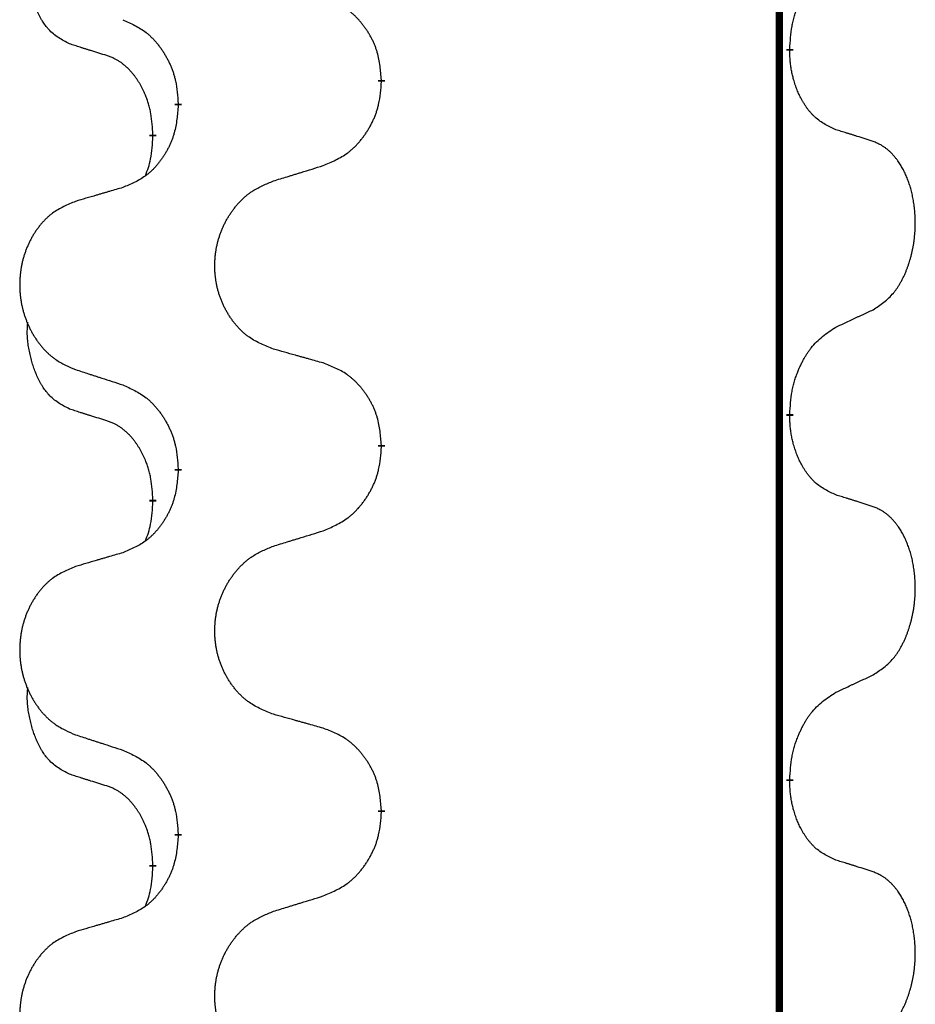
# Model space of a CAD drawing. Units: millimetres. Extents: x -722 to 1452, y -127 to 561.
# Drawn here: x 568 to 576, y 381 to 389 of the extents above; entities that cross this region are included whole.
import ezdxf

# ---------------------------------------------------------------- set-up
doc = ezdxf.new("R2010")
doc.units = ezdxf.units.MM
doc.linetypes.add('SLD_Durchgehend', pattern=[0, 0, 0])

# ---------------------------------------------------------------- blocks, each defined once
blk = doc.blocks.new('HL50FU-0-160', base_point=(365.2259, 216.88))
at = {"color": 7, "linetype": 'SLD_Durchgehend', "const_width": 0.0625}
for points in [[(574.4456, 481.257), (574.4456, 317.357)], [(574.5357, 388.9869), (574.5357, 388.9719)], [(570.9865, 388.7179), (570.9865, 388.7029)], [(569.2197, 388.496), (569.2197, 388.511)], [(568.9995, 388.242), (568.9995, 388.227)], [(574.5357, 385.8119), (574.5357, 385.7969)], [(570.9865, 385.5429), (570.9865, 385.5279)], [(569.2197, 385.321), (569.2197, 385.336)], [(568.9995, 385.067), (568.9995, 385.052)], [(574.5357, 382.6369), (574.5357, 382.6219)], [(570.9865, 382.3679), (570.9865, 382.3529)], [(569.2197, 382.146), (569.2197, 382.161)], [(568.9995, 381.892), (568.9995, 381.877)]]:
    blk.add_lwpolyline(points, dxfattribs=at)
at = {"color": 7, "linetype": 'SLD_Durchgehend'}
for points, knots in [([(568.2757, 389.0316), (568.2428, 389.0484), (568.1771, 389.0819), (568.1137, 389.1345), (568.0795, 389.1737), (568.0653, 389.1918), (568.0521, 389.2104), (568.039, 389.2304), (568.0263, 389.2517), (568.0139, 389.2743), (568.0024, 389.2972), (567.9919, 389.32), (567.9825, 389.3423), (567.9739, 389.3643), (567.9659, 389.3865), (567.9583, 389.4094), (567.951, 389.4331), (567.9442, 389.4576), (567.9378, 389.4822), (567.9319, 389.5074), (567.9264, 389.5334), (567.9214, 389.56), (567.917, 389.5867), (567.9134, 389.6138), (567.9106, 389.6411), (567.9088, 389.6687), (567.908, 389.6963), (567.9084, 389.7251), (567.9103, 389.7551), (567.9122, 389.7759), (567.9131, 389.7862)], [0, 0, 0, 0, 0.1104767, 0.2209534, 0.2438284, 0.2667114, 0.2896326, 0.3125527, 0.3382849, 0.3640175, 0.389731, 0.4154442, 0.4390192, 0.4625939, 0.4861716, 0.5097495, 0.5351329, 0.5605162, 0.5859001, 0.6112844, 0.6383739, 0.665463, 0.6925584, 0.7196538, 0.7472958, 0.7749392, 0.8025614, 0.830178, 0.8614107, 0.8926434, 0.8926434, 0.8926434, 0.8926434]), ([(574.5357, 388.9869), (574.5377, 389.0199), (574.5417, 389.0859), (574.5502, 389.1593), (574.5595, 389.2068), (574.5646, 389.2293), (574.5704, 389.2516), (574.5766, 389.2734), (574.5832, 389.2946), (574.5903, 389.3153), (574.5978, 389.3358), (574.6069, 389.3592), (574.6178, 389.3853), (574.6308, 389.414), (574.6447, 389.4423), (574.659, 389.4692), (574.6737, 389.4945), (574.6887, 389.5183), (574.7047, 389.5415), (574.7443, 389.5938), (574.8187, 389.6667), (574.8973, 389.7181), (574.9365, 389.7437)], [0, 0, 0, 0, 0.0991279, 0.1982558, 0.2212992, 0.2443459, 0.2673984, 0.2904499, 0.3123028, 0.3341557, 0.3560082, 0.3778615, 0.4093786, 0.4408961, 0.4724293, 0.503962, 0.5321252, 0.5602895, 0.5884188, 0.6165402, 0.7571053, 0.8976704, 0.8976704, 0.8976704, 0.8976704]), ([(570.9865, 388.7179), (570.983, 388.7581), (570.9761, 388.8384), (570.9598, 388.9279), (570.9417, 388.9852), (570.9314, 389.0132), (570.9199, 389.0406), (570.9072, 389.0675), (570.8935, 389.0937), (570.8787, 389.1194), (570.863, 389.1444), (570.8464, 389.1688), (570.8291, 389.1924), (570.8109, 389.2153), (570.7918, 389.2375), (570.7721, 389.2587), (570.7516, 389.2788), (570.7305, 389.2977), (570.7085, 389.3156), (570.6623, 389.3493), (570.5861, 389.3899), (570.5149, 389.4178), (570.4793, 389.4318)], [0, 0, 0, 0, 0.1209346, 0.2418691, 0.2715902, 0.3013222, 0.3310797, 0.3608342, 0.3904011, 0.4199685, 0.4495293, 0.4790908, 0.5083301, 0.5375686, 0.5668172, 0.5960652, 0.6244344, 0.6528069, 0.6811435, 0.7094671, 0.8241186, 0.93877, 0.93877, 0.93877, 0.93877]), ([(568.7374, 389.2414), (568.7727, 389.2255), (568.8432, 389.1936), (568.9185, 389.148), (568.9639, 389.1106), (568.9861, 389.0902), (569.0073, 389.0686), (569.0277, 389.0458), (569.0473, 389.0217), (569.0662, 388.9965), (569.084, 388.9706), (569.1008, 388.9439), (569.1168, 388.9166), (569.1317, 388.8886), (569.1456, 388.8601), (569.1583, 388.8309), (569.1699, 388.8011), (569.1803, 388.7707), (569.1893, 388.7399), (569.2021, 388.6868), (569.2128, 388.6103), (569.2174, 388.5441), (569.2197, 388.511)], [0, 0, 0, 0, 0.1161018, 0.2322037, 0.2623496, 0.2925108, 0.3227169, 0.3529195, 0.3843764, 0.415834, 0.4472779, 0.4787225, 0.5104414, 0.5421594, 0.5738837, 0.6056077, 0.6377093, 0.6698134, 0.7018938, 0.7339652, 0.8335001, 0.9330351, 0.9330351, 0.9330351, 0.9330351]), ([(568.5987, 388.9294), (568.5756, 388.9365), (568.5294, 388.9506), (568.4794, 388.9661), (568.4487, 388.9758), (568.4372, 388.9795), (568.4256, 388.9831), (568.4141, 388.9868), (568.4025, 388.9905), (568.391, 388.9942), (568.3795, 388.9979), (568.3564, 389.0053), (568.3218, 389.0165), (568.291, 389.0266), (568.2757, 389.0316)], [0, 0, 0, 0, 0.072467, 0.1449339, 0.1570396, 0.1691453, 0.181251, 0.1933566, 0.2054742, 0.2175917, 0.2297093, 0.2418268, 0.2903502, 0.3388736, 0.3388736, 0.3388736, 0.3388736]), ([(568.9995, 388.242), (568.9978, 388.2727), (568.9943, 388.3341), (568.9867, 388.4024), (568.9781, 388.4467), (568.9734, 388.4677), (568.9681, 388.4885), (568.9623, 388.5089), (568.9561, 388.5286), (568.9495, 388.5478), (568.9424, 388.5668), (568.9342, 388.5875), (568.9245, 388.6099), (568.9133, 388.6338), (568.9013, 388.6574), (568.8889, 388.6797), (568.8761, 388.7009), (568.8632, 388.7209), (568.8495, 388.7405), (568.8338, 388.7613), (568.8159, 388.7832), (568.7954, 388.8058), (568.7737, 388.8273), (568.7516, 388.8467), (568.7294, 388.864), (568.7072, 388.8794), (568.684, 388.8933), (568.6582, 388.9065), (568.6297, 388.9183), (568.6091, 388.9257), (568.5987, 388.9294)], [0, 0, 0, 0, 0.0921911, 0.1843821, 0.20591, 0.2274409, 0.2489766, 0.2705115, 0.2907895, 0.3110675, 0.3313472, 0.3516275, 0.3780441, 0.4044611, 0.4308749, 0.4572883, 0.4811357, 0.5049824, 0.5288358, 0.5526907, 0.5831984, 0.6137075, 0.6442319, 0.6747535, 0.7017613, 0.7287719, 0.7557302, 0.7826753, 0.8155538, 0.8484323, 0.8484323, 0.8484323, 0.8484323]), ([(574.9365, 388.2845), (574.9045, 388.2992), (574.8405, 388.3284), (574.7759, 388.3737), (574.7392, 388.4089), (574.723, 388.426), (574.7077, 388.4439), (574.6925, 388.4632), (574.6776, 388.4839), (574.663, 388.506), (574.6493, 388.5286), (574.6371, 388.5504), (574.6264, 388.5712), (574.6168, 388.5908), (574.6079, 388.6107), (574.5992, 388.6314), (574.5909, 388.6529), (574.583, 388.6752), (574.5757, 388.6977), (574.5693, 388.7194), (574.5637, 388.7404), (574.5589, 388.7605), (574.5545, 388.7807), (574.5505, 388.8013), (574.5469, 388.8222), (574.5438, 388.8436), (574.5413, 388.8649), (574.5387, 388.8935), (574.5368, 388.9291), (574.5361, 388.9577), (574.5357, 388.9719)], [0, 0, 0, 0, 0.1054562, 0.2109123, 0.2344291, 0.2579548, 0.2815165, 0.3050767, 0.3315574, 0.3580389, 0.3845049, 0.4109705, 0.4328054, 0.4546397, 0.4764736, 0.4983077, 0.5219471, 0.5455868, 0.5692264, 0.5928659, 0.6135516, 0.634237, 0.6549231, 0.6756092, 0.6971494, 0.71869, 0.740226, 0.7617607, 0.804578, 0.8473954, 0.8473954, 0.8473954, 0.8473954]), ([(570.4793, 387.9726), (570.5163, 387.9884), (570.5903, 388.0202), (570.6695, 388.0657), (570.7175, 388.1033), (570.7408, 388.1237), (570.7631, 388.1453), (570.7846, 388.1681), (570.8052, 388.1922), (570.825, 388.2173), (570.8438, 388.2433), (570.8615, 388.27), (570.8783, 388.2973), (570.894, 388.3253), (570.9086, 388.3538), (570.922, 388.383), (570.9342, 388.4128), (570.9451, 388.4432), (570.9545, 388.474), (570.9681, 388.5271), (570.9794, 388.6036), (570.9841, 388.6698), (570.9865, 388.7029)], [0, 0, 0, 0, 0.1207225, 0.241445, 0.272411, 0.3033922, 0.334416, 0.3654362, 0.3974567, 0.4294779, 0.4614868, 0.4934965, 0.5255609, 0.5576245, 0.5896947, 0.6217645, 0.6540243, 0.6862868, 0.7185226, 0.7507482, 0.8503626, 0.9499769, 0.9499769, 0.9499769, 0.9499769]), ([(569.2197, 388.496), (569.2163, 388.4559), (569.2097, 388.3757), (569.1943, 388.2862), (569.177, 388.2288), (569.1673, 388.2009), (569.1563, 388.1734), (569.1443, 388.1466), (569.1312, 388.1203), (569.1172, 388.0947), (569.1023, 388.0696), (569.0865, 388.0453), (569.07, 388.0216), (569.0527, 387.9987), (569.0346, 387.9765), (569.0158, 387.9553), (568.9964, 387.9352), (568.9763, 387.9163), (568.9554, 387.8984), (568.9117, 387.8649), (568.8392, 387.8242), (568.7713, 387.7962), (568.7374, 387.7822)], [0, 0, 0, 0, 0.1207923, 0.2415845, 0.2711145, 0.3006544, 0.3302167, 0.3597763, 0.388964, 0.418152, 0.4473341, 0.4765167, 0.5051788, 0.5338402, 0.5625129, 0.591185, 0.618755, 0.6463281, 0.6738633, 0.7013854, 0.8115011, 0.9216168, 0.9216168, 0.9216168, 0.9216168]), ([(568.9359, 387.8846), (568.9444, 387.9083), (568.9615, 387.9557), (568.9836, 388.0365), (568.9943, 388.1277), (568.9978, 388.1939), (568.9995, 388.227)], [0, 0, 0, 0, 0.0756193, 0.1512387, 0.250723, 0.3502073, 0.3502073, 0.3502073, 0.3502073]), ([(575.2596, 388.1823), (575.2366, 388.1898), (575.1905, 388.2049), (575.1405, 388.221), (575.1097, 388.2308), (575.0982, 388.2345), (575.0867, 388.2381), (575.0751, 388.2418), (575.0636, 388.2454), (575.052, 388.249), (575.0405, 388.2526), (575.0174, 388.2598), (574.9827, 388.2704), (574.9519, 388.2798), (574.9365, 388.2845)], [0, 0, 0, 0, 0.0726997, 0.1453994, 0.1575073, 0.1696152, 0.1817231, 0.193831, 0.205927, 0.2180229, 0.2301189, 0.2422149, 0.2905443, 0.3388737, 0.3388737, 0.3388737, 0.3388737]), ([(575.2596, 386.7199), (575.2917, 386.7407), (575.3558, 386.7824), (575.4182, 386.8414), (575.4527, 386.8848), (575.4679, 386.9058), (575.482, 386.9275), (575.4959, 386.9506), (575.5095, 386.9751), (575.5227, 387.001), (575.535, 387.0274), (575.546, 387.053), (575.5559, 387.078), (575.5647, 387.1021), (575.573, 387.1265), (575.5808, 387.1515), (575.5881, 387.1774), (575.5949, 387.2039), (575.601, 387.2306), (575.6066, 387.258), (575.6115, 387.2861), (575.6158, 387.3149), (575.6194, 387.3437), (575.6223, 387.3729), (575.6245, 387.4023), (575.626, 387.4321), (575.6267, 387.4618), (575.6267, 387.4903), (575.6261, 387.5174), (575.6249, 387.5431), (575.6231, 387.5688), (575.6207, 387.5942), (575.6179, 387.6194), (575.6145, 387.6442), (575.6105, 387.669), (575.6061, 387.693), (575.6012, 387.7163), (575.596, 387.7388), (575.5902, 387.7613), (575.5841, 387.7831), (575.5776, 387.8043), (575.5707, 387.8249), (575.5633, 387.8454), (575.5554, 387.8657), (575.5468, 387.886), (575.5377, 387.9061), (575.528, 387.926), (575.518, 387.945), (575.5078, 387.9632), (575.4973, 387.9806), (575.4863, 387.9976), (575.4735, 388.0162), (575.4587, 388.0361), (575.4415, 388.057), (575.4233, 388.077), (575.4048, 388.0953), (575.3861, 388.1118), (575.3674, 388.1265), (575.3478, 388.1401), (575.3235, 388.1545), (575.294, 388.1686), (575.2711, 388.1777), (575.2596, 388.1823)], [0, 0, 0, 0, 0.114626, 0.229253, 0.255136, 0.281028, 0.306957, 0.332884, 0.361934, 0.390985, 0.420018, 0.449052, 0.474762, 0.500472, 0.526183, 0.551894, 0.5793, 0.606707, 0.634112, 0.661518, 0.690573, 0.719628, 0.748686, 0.777743, 0.807529, 0.837316, 0.867099, 0.896882, 0.922639, 0.948395, 0.974152, 0.999908, 1.024987, 1.050066, 1.075144, 1.100222, 1.123355, 1.146488, 1.16962, 1.192753, 1.214494, 1.236235, 1.257976, 1.279718, 1.301816, 1.323914, 1.34601, 1.368106, 1.38839, 1.408673, 1.42896, 1.449249, 1.476285, 1.503323, 1.530378, 1.557432, 1.581269, 1.605108, 1.628896, 1.652672, 1.68974, 1.726808, 1.726808, 1.726808, 1.726808]), ([(570.0481, 387.8397), (570.0681, 387.8458), (570.108, 387.8581), (570.153, 387.872), (570.183, 387.8812), (570.1979, 387.8858), (570.2129, 387.8904), (570.2279, 387.8951), (570.2429, 387.8997), (570.2579, 387.9043), (570.2729, 387.9089), (570.3148, 387.9218), (570.3836, 387.943), (570.4474, 387.9627), (570.4793, 387.9726)], [0, 0, 0, 0, 0.062728, 0.1254559, 0.141138, 0.1568202, 0.1725023, 0.1881844, 0.2038666, 0.2195488, 0.235231, 0.2509132, 0.3511056, 0.4512981, 0.4512981, 0.4512981, 0.4512981]), ([(570.0481, 386.3772), (570.0118, 386.3917), (569.9393, 386.4205), (569.8613, 386.4627), (569.8139, 386.4979), (569.7907, 386.5171), (569.7685, 386.5375), (569.7471, 386.5592), (569.7265, 386.582), (569.7068, 386.606), (569.6881, 386.6307), (569.6705, 386.6562), (569.6539, 386.6823), (569.6384, 386.709), (569.6239, 386.7363), (569.6104, 386.7642), (569.598, 386.7927), (569.5867, 386.8218), (569.5765, 386.8514), (569.5676, 386.8813), (569.5598, 386.9114), (569.5532, 386.9417), (569.5478, 386.9723), (569.5435, 387.0031), (569.5404, 387.0341), (569.5385, 387.0652), (569.5377, 387.0964), (569.538, 387.1276), (569.5396, 387.1587), (569.5423, 387.1896), (569.5461, 387.2204), (569.5511, 387.251), (569.5572, 387.2813), (569.5644, 387.3113), (569.5727, 387.3409), (569.5821, 387.3702), (569.5926, 387.3992), (569.6043, 387.4276), (569.617, 387.4556), (569.6307, 387.483), (569.6454, 387.5097), (569.661, 387.5358), (569.6776, 387.5612), (569.6952, 387.586), (569.7137, 387.6102), (569.7332, 387.6338), (569.7537, 387.6564), (569.775, 387.678), (569.7969, 387.6985), (569.8196, 387.7177), (569.8432, 387.7359), (569.8871, 387.766), (569.9553, 387.8018), (570.0171, 387.827), (570.0481, 387.8397)], [0, 0, 0, 0, 0.117086, 0.234172, 0.26425, 0.294342, 0.324476, 0.354607, 0.385625, 0.416644, 0.447649, 0.478654, 0.509524, 0.540393, 0.571263, 0.602133, 0.633372, 0.664611, 0.695847, 0.727084, 0.758108, 0.789132, 0.820159, 0.851185, 0.8824, 0.913614, 0.944827, 0.97604, 1.007095, 1.038151, 1.069208, 1.100265, 1.131069, 1.161872, 1.192674, 1.223475, 1.254222, 1.284969, 1.315717, 1.346465, 1.376816, 1.407167, 1.437517, 1.467868, 1.498416, 1.528964, 1.559522, 1.59008, 1.619832, 1.649585, 1.679305, 1.709013, 1.809224, 1.909434, 1.909434, 1.909434, 1.909434]), ([(568.7374, 387.7822), (568.7183, 387.7766), (568.68, 387.7654), (568.637, 387.7528), (568.6083, 387.7444), (568.594, 387.7402), (568.5797, 387.736), (568.5653, 387.7318), (568.551, 387.7276), (568.5366, 387.7233), (568.5223, 387.7191), (568.4826, 387.7075), (568.4177, 387.6883), (568.3574, 387.6706), (568.3273, 387.6617)], [0, 0, 0, 0, 0.0597754, 0.1195507, 0.1344951, 0.1494396, 0.164384, 0.1793284, 0.1942733, 0.2092182, 0.2241631, 0.239108, 0.3332541, 0.4274002, 0.4274002, 0.4274002, 0.4274002]), ([(568.3273, 387.6617), (568.2928, 387.6472), (568.2236, 387.6183), (568.1495, 387.576), (568.1045, 387.541), (568.0825, 387.5217), (568.0614, 387.5013), (568.0411, 387.4797), (568.0215, 387.4569), (568.0028, 387.4329), (567.985, 387.4082), (567.9683, 387.3827), (567.9525, 387.3566), (567.9378, 387.3299), (567.924, 387.3026), (567.9112, 387.2747), (567.8994, 387.2462), (567.8886, 387.217), (567.879, 387.1875), (567.8705, 387.1577), (567.8631, 387.1276), (567.8568, 387.0972), (567.8517, 387.0667), (567.8476, 387.0359), (567.8447, 387.0049), (567.8428, 386.9737), (567.842, 386.9425), (567.8424, 386.9114), (567.8439, 386.8803), (567.8464, 386.8494), (567.8501, 386.8185), (567.8548, 386.788), (567.8606, 386.7577), (567.8674, 386.7278), (567.8753, 386.6981), (567.8843, 386.6688), (567.8943, 386.6399), (567.9053, 386.6114), (567.9174, 386.5834), (567.9305, 386.556), (567.9445, 386.5293), (567.9593, 386.5033), (567.9751, 386.4778), (567.9918, 386.453), (568.0094, 386.4288), (568.0279, 386.4053), (568.0474, 386.3826), (568.0676, 386.361), (568.0885, 386.3405), (568.11, 386.3213), (568.1325, 386.3032), (568.1741, 386.2731), (568.2389, 386.2373), (568.2979, 386.212), (568.3273, 386.1993)], [0, 0, 0, 0, 0.112481, 0.224961, 0.254205, 0.283463, 0.312765, 0.342064, 0.372505, 0.402946, 0.433372, 0.463798, 0.494314, 0.52483, 0.555347, 0.585864, 0.616922, 0.647981, 0.679038, 0.710095, 0.741061, 0.772027, 0.802995, 0.833963, 0.865172, 0.896381, 0.927588, 0.958795, 0.989832, 1.020868, 1.051906, 1.082944, 1.113652, 1.144359, 1.175065, 1.20577, 1.236283, 1.266796, 1.29731, 1.327824, 1.357761, 1.387698, 1.417635, 1.447572, 1.477483, 1.507394, 1.537316, 1.567238, 1.596112, 1.624989, 1.653829, 1.682658, 1.778901, 1.875145, 1.875145, 1.875145, 1.875145]), ([(574.9365, 386.5687), (574.9593, 386.5793), (575.0048, 386.6004), (575.0542, 386.6234), (575.0847, 386.6377), (575.0963, 386.6432), (575.108, 386.6486), (575.1197, 386.6541), (575.1313, 386.6595), (575.143, 386.665), (575.1547, 386.6705), (575.178, 386.6815), (575.213, 386.6979), (575.2441, 386.7126), (575.2596, 386.7199)], [0, 0, 0, 0, 0.075268, 0.1505361, 0.163415, 0.176294, 0.1891729, 0.2020518, 0.2149361, 0.2278204, 0.2407047, 0.253589, 0.3051493, 0.3567097, 0.3567097, 0.3567097, 0.3567097]), ([(568.2757, 385.8566), (568.2428, 385.8734), (568.1771, 385.9069), (568.1137, 385.9595), (568.0795, 385.9987), (568.0653, 386.0168), (568.0521, 386.0354), (568.039, 386.0554), (568.0263, 386.0767), (568.0139, 386.0993), (568.0024, 386.1222), (567.9919, 386.145), (567.9825, 386.1673), (567.9739, 386.1893), (567.9659, 386.2115), (567.9583, 386.2344), (567.951, 386.2581), (567.9442, 386.2826), (567.9378, 386.3072), (567.9319, 386.3324), (567.9264, 386.3584), (567.9214, 386.385), (567.917, 386.4117), (567.9134, 386.4388), (567.9106, 386.4661), (567.9088, 386.4937), (567.908, 386.5213), (567.9084, 386.5501), (567.9103, 386.5801), (567.9122, 386.6009), (567.9131, 386.6112)], [0, 0, 0, 0, 0.1104767, 0.2209534, 0.2438284, 0.2667114, 0.2896326, 0.3125527, 0.3382849, 0.3640175, 0.389731, 0.4154442, 0.4390192, 0.4625939, 0.4861716, 0.5097495, 0.5351329, 0.5605162, 0.5859001, 0.6112844, 0.6383739, 0.665463, 0.6925584, 0.7196538, 0.7472958, 0.7749392, 0.8025614, 0.830178, 0.8614107, 0.8926434, 0.8926434, 0.8926434, 0.8926434]), ([(574.5357, 385.8119), (574.5377, 385.8449), (574.5417, 385.9109), (574.5502, 385.9843), (574.5595, 386.0318), (574.5646, 386.0543), (574.5704, 386.0766), (574.5766, 386.0984), (574.5832, 386.1196), (574.5903, 386.1403), (574.5978, 386.1608), (574.6069, 386.1842), (574.6178, 386.2103), (574.6308, 386.239), (574.6447, 386.2673), (574.659, 386.2942), (574.6737, 386.3195), (574.6887, 386.3433), (574.7047, 386.3665), (574.7443, 386.4188), (574.8187, 386.4917), (574.8973, 386.5431), (574.9365, 386.5687)], [0, 0, 0, 0, 0.0991279, 0.1982558, 0.2212992, 0.2443459, 0.2673984, 0.2904499, 0.3123028, 0.3341557, 0.3560082, 0.3778615, 0.4093786, 0.4408961, 0.4724293, 0.503962, 0.5321252, 0.5602895, 0.5884188, 0.6165402, 0.7571053, 0.8976704, 0.8976704, 0.8976704, 0.8976704]), ([(570.4793, 386.2568), (570.4592, 386.2624), (570.419, 386.2736), (570.3738, 386.2862), (570.3436, 386.2946), (570.3285, 386.2988), (570.3134, 386.303), (570.2984, 386.3072), (570.2833, 386.3114), (570.2682, 386.3156), (570.2531, 386.3198), (570.2114, 386.3315), (570.143, 386.3506), (570.0797, 386.3684), (570.0481, 386.3772)], [0, 0, 0, 0, 0.0626283, 0.1252565, 0.140914, 0.1565714, 0.1722289, 0.1878864, 0.2035442, 0.219202, 0.2348598, 0.2505176, 0.3491531, 0.4477886, 0.4477886, 0.4477886, 0.4477886]), ([(570.9865, 385.5429), (570.983, 385.5831), (570.9761, 385.6634), (570.9598, 385.7529), (570.9417, 385.8102), (570.9314, 385.8382), (570.9199, 385.8656), (570.9072, 385.8925), (570.8935, 385.9187), (570.8787, 385.9444), (570.863, 385.9694), (570.8464, 385.9938), (570.8291, 386.0174), (570.8109, 386.0403), (570.7918, 386.0625), (570.7721, 386.0837), (570.7516, 386.1038), (570.7305, 386.1227), (570.7085, 386.1406), (570.6623, 386.1743), (570.5861, 386.2149), (570.5149, 386.2428), (570.4793, 386.2568)], [0, 0, 0, 0, 0.1209346, 0.2418691, 0.2715902, 0.3013222, 0.3310797, 0.3608342, 0.3904011, 0.4199685, 0.4495293, 0.4790908, 0.5083301, 0.5375686, 0.5668172, 0.5960652, 0.6244344, 0.6528069, 0.6811435, 0.7094671, 0.8241186, 0.93877, 0.93877, 0.93877, 0.93877]), ([(568.3273, 386.1993), (568.3463, 386.1932), (568.3844, 386.1808), (568.4271, 386.167), (568.4556, 386.1578), (568.4699, 386.1532), (568.4841, 386.1485), (568.4984, 386.1439), (568.5126, 386.1393), (568.5269, 386.1347), (568.5411, 386.1301), (568.5809, 386.1171), (568.6464, 386.0959), (568.7071, 386.0762), (568.7374, 386.0664)], [0, 0, 0, 0, 0.0599168, 0.1198336, 0.1348129, 0.1497923, 0.1647716, 0.179751, 0.1947305, 0.2097099, 0.2246894, 0.2396689, 0.3353723, 0.4310757, 0.4310757, 0.4310757, 0.4310757]), ([(568.7374, 386.0664), (568.7727, 386.0505), (568.8432, 386.0186), (568.9185, 385.973), (568.9639, 385.9356), (568.9861, 385.9152), (569.0073, 385.8936), (569.0277, 385.8708), (569.0473, 385.8467), (569.0662, 385.8215), (569.084, 385.7956), (569.1008, 385.7689), (569.1168, 385.7416), (569.1317, 385.7136), (569.1456, 385.6851), (569.1583, 385.6559), (569.1699, 385.6261), (569.1803, 385.5957), (569.1893, 385.5649), (569.2021, 385.5118), (569.2128, 385.4353), (569.2174, 385.3691), (569.2197, 385.336)], [0, 0, 0, 0, 0.1161018, 0.2322037, 0.2623496, 0.2925108, 0.3227169, 0.3529195, 0.3843764, 0.415834, 0.4472779, 0.4787225, 0.5104414, 0.5421594, 0.5738837, 0.6056077, 0.6377093, 0.6698134, 0.7018938, 0.7339652, 0.8335001, 0.9330351, 0.9330351, 0.9330351, 0.9330351]), ([(568.5987, 385.7544), (568.5756, 385.7615), (568.5294, 385.7756), (568.4794, 385.7911), (568.4487, 385.8008), (568.4372, 385.8045), (568.4256, 385.8081), (568.4141, 385.8118), (568.4025, 385.8155), (568.391, 385.8192), (568.3795, 385.8229), (568.3564, 385.8303), (568.3218, 385.8415), (568.291, 385.8516), (568.2757, 385.8566)], [0, 0, 0, 0, 0.072467, 0.1449339, 0.1570396, 0.1691453, 0.181251, 0.1933566, 0.2054742, 0.2175917, 0.2297093, 0.2418268, 0.2903502, 0.3388736, 0.3388736, 0.3388736, 0.3388736]), ([(568.9995, 385.067), (568.9978, 385.0977), (568.9943, 385.1591), (568.9867, 385.2274), (568.9781, 385.2717), (568.9734, 385.2927), (568.9681, 385.3135), (568.9623, 385.3339), (568.9561, 385.3536), (568.9495, 385.3728), (568.9424, 385.3918), (568.9342, 385.4125), (568.9245, 385.4349), (568.9133, 385.4588), (568.9013, 385.4824), (568.8889, 385.5047), (568.8761, 385.5259), (568.8632, 385.5459), (568.8495, 385.5655), (568.8338, 385.5863), (568.8159, 385.6082), (568.7954, 385.6308), (568.7737, 385.6523), (568.7516, 385.6717), (568.7294, 385.689), (568.7072, 385.7044), (568.684, 385.7183), (568.6582, 385.7315), (568.6297, 385.7433), (568.6091, 385.7507), (568.5987, 385.7544)], [0, 0, 0, 0, 0.0921911, 0.1843821, 0.20591, 0.2274409, 0.2489766, 0.2705115, 0.2907895, 0.3110675, 0.3313472, 0.3516275, 0.3780441, 0.4044611, 0.4308749, 0.4572883, 0.4811357, 0.5049824, 0.5288358, 0.5526907, 0.5831984, 0.6137075, 0.6442319, 0.6747535, 0.7017613, 0.7287719, 0.7557302, 0.7826753, 0.8155538, 0.8484323, 0.8484323, 0.8484323, 0.8484323]), ([(574.9365, 385.1095), (574.9045, 385.1242), (574.8405, 385.1534), (574.7759, 385.1987), (574.7392, 385.2339), (574.723, 385.251), (574.7077, 385.2689), (574.6925, 385.2882), (574.6776, 385.3089), (574.663, 385.331), (574.6493, 385.3536), (574.6371, 385.3754), (574.6264, 385.3962), (574.6168, 385.4158), (574.6079, 385.4357), (574.5992, 385.4564), (574.5909, 385.4779), (574.583, 385.5002), (574.5757, 385.5227), (574.5693, 385.5444), (574.5637, 385.5654), (574.5589, 385.5855), (574.5545, 385.6057), (574.5505, 385.6263), (574.5469, 385.6472), (574.5438, 385.6686), (574.5413, 385.6899), (574.5387, 385.7185), (574.5368, 385.7541), (574.5361, 385.7827), (574.5357, 385.7969)], [0, 0, 0, 0, 0.1054562, 0.2109123, 0.2344291, 0.2579548, 0.2815165, 0.3050767, 0.3315574, 0.3580389, 0.3845049, 0.4109705, 0.4328054, 0.4546397, 0.4764736, 0.4983077, 0.5219471, 0.5455868, 0.5692264, 0.5928659, 0.6135516, 0.634237, 0.6549231, 0.6756092, 0.6971494, 0.71869, 0.740226, 0.7617607, 0.804578, 0.8473954, 0.8473954, 0.8473954, 0.8473954]), ([(570.4793, 384.7976), (570.5163, 384.8134), (570.5903, 384.8452), (570.6695, 384.8907), (570.7175, 384.9283), (570.7408, 384.9487), (570.7631, 384.9703), (570.7846, 384.9931), (570.8052, 385.0172), (570.825, 385.0423), (570.8438, 385.0683), (570.8615, 385.095), (570.8783, 385.1223), (570.894, 385.1503), (570.9086, 385.1788), (570.922, 385.208), (570.9342, 385.2378), (570.9451, 385.2682), (570.9545, 385.299), (570.9681, 385.3521), (570.9794, 385.4286), (570.9841, 385.4948), (570.9865, 385.5279)], [0, 0, 0, 0, 0.1207225, 0.241445, 0.272411, 0.3033922, 0.334416, 0.3654362, 0.3974567, 0.4294779, 0.4614868, 0.4934965, 0.5255609, 0.5576245, 0.5896947, 0.6217645, 0.6540243, 0.6862868, 0.7185226, 0.7507482, 0.8503626, 0.9499769, 0.9499769, 0.9499769, 0.9499769]), ([(569.2197, 385.321), (569.2163, 385.2809), (569.2097, 385.2007), (569.1943, 385.1112), (569.177, 385.0538), (569.1673, 385.0259), (569.1563, 384.9984), (569.1443, 384.9716), (569.1312, 384.9453), (569.1172, 384.9197), (569.1023, 384.8946), (569.0865, 384.8703), (569.07, 384.8466), (569.0527, 384.8237), (569.0346, 384.8015), (569.0158, 384.7803), (568.9964, 384.7602), (568.9763, 384.7413), (568.9554, 384.7234), (568.9117, 384.6899), (568.8392, 384.6492), (568.7713, 384.6212), (568.7374, 384.6072)], [0, 0, 0, 0, 0.1207923, 0.2415845, 0.2711145, 0.3006544, 0.3302167, 0.3597763, 0.388964, 0.418152, 0.4473341, 0.4765167, 0.5051788, 0.5338402, 0.5625129, 0.591185, 0.618755, 0.6463281, 0.6738633, 0.7013854, 0.8115011, 0.9216168, 0.9216168, 0.9216168, 0.9216168]), ([(568.9359, 384.7096), (568.9444, 384.7333), (568.9615, 384.7807), (568.9836, 384.8615), (568.9943, 384.9527), (568.9978, 385.0189), (568.9995, 385.052)], [0, 0, 0, 0, 0.0756193, 0.1512387, 0.250723, 0.3502073, 0.3502073, 0.3502073, 0.3502073]), ([(575.2596, 385.0073), (575.2366, 385.0148), (575.1905, 385.0299), (575.1405, 385.046), (575.1097, 385.0558), (575.0982, 385.0595), (575.0867, 385.0631), (575.0751, 385.0668), (575.0636, 385.0704), (575.052, 385.074), (575.0405, 385.0776), (575.0174, 385.0848), (574.9827, 385.0954), (574.9519, 385.1048), (574.9365, 385.1095)], [0, 0, 0, 0, 0.0726997, 0.1453994, 0.1575073, 0.1696152, 0.1817231, 0.193831, 0.205927, 0.2180229, 0.2301189, 0.2422149, 0.2905443, 0.3388737, 0.3388737, 0.3388737, 0.3388737]), ([(575.2596, 383.5449), (575.2917, 383.5657), (575.3558, 383.6074), (575.4182, 383.6664), (575.4527, 383.7098), (575.4679, 383.7308), (575.482, 383.7525), (575.4959, 383.7756), (575.5095, 383.8001), (575.5227, 383.826), (575.535, 383.8524), (575.546, 383.878), (575.5559, 383.903), (575.5647, 383.9271), (575.573, 383.9515), (575.5808, 383.9765), (575.5881, 384.0024), (575.5949, 384.0289), (575.601, 384.0556), (575.6066, 384.083), (575.6115, 384.1111), (575.6158, 384.1399), (575.6194, 384.1687), (575.6223, 384.1979), (575.6245, 384.2273), (575.626, 384.2571), (575.6267, 384.2868), (575.6267, 384.3153), (575.6261, 384.3424), (575.6249, 384.3681), (575.6231, 384.3938), (575.6207, 384.4192), (575.6179, 384.4444), (575.6145, 384.4692), (575.6105, 384.494), (575.6061, 384.518), (575.6012, 384.5413), (575.596, 384.5638), (575.5902, 384.5863), (575.5841, 384.6081), (575.5776, 384.6293), (575.5707, 384.6499), (575.5633, 384.6704), (575.5554, 384.6907), (575.5468, 384.711), (575.5377, 384.7311), (575.528, 384.751), (575.518, 384.77), (575.5078, 384.7882), (575.4973, 384.8056), (575.4863, 384.8226), (575.4735, 384.8412), (575.4587, 384.8611), (575.4415, 384.882), (575.4233, 384.902), (575.4048, 384.9203), (575.3861, 384.9368), (575.3674, 384.9515), (575.3478, 384.9651), (575.3235, 384.9795), (575.294, 384.9936), (575.2711, 385.0027), (575.2596, 385.0073)], [0, 0, 0, 0, 0.114626, 0.229253, 0.255136, 0.281028, 0.306957, 0.332884, 0.361934, 0.390985, 0.420018, 0.449052, 0.474762, 0.500472, 0.526183, 0.551894, 0.5793, 0.606707, 0.634112, 0.661518, 0.690573, 0.719628, 0.748686, 0.777743, 0.807529, 0.837316, 0.867099, 0.896882, 0.922639, 0.948395, 0.974152, 0.999908, 1.024987, 1.050066, 1.075144, 1.100222, 1.123355, 1.146488, 1.16962, 1.192753, 1.214494, 1.236235, 1.257976, 1.279718, 1.301816, 1.323914, 1.34601, 1.368106, 1.38839, 1.408673, 1.42896, 1.449249, 1.476285, 1.503323, 1.530378, 1.557432, 1.581269, 1.605108, 1.628896, 1.652672, 1.68974, 1.726808, 1.726808, 1.726808, 1.726808]), ([(570.0481, 384.6647), (570.0681, 384.6708), (570.108, 384.6831), (570.153, 384.697), (570.183, 384.7062), (570.1979, 384.7108), (570.2129, 384.7154), (570.2279, 384.7201), (570.2429, 384.7247), (570.2579, 384.7293), (570.2729, 384.7339), (570.3148, 384.7468), (570.3836, 384.768), (570.4474, 384.7877), (570.4793, 384.7976)], [0, 0, 0, 0, 0.062728, 0.1254559, 0.141138, 0.1568202, 0.1725023, 0.1881844, 0.2038666, 0.2195488, 0.235231, 0.2509132, 0.3511056, 0.4512981, 0.4512981, 0.4512981, 0.4512981]), ([(570.0481, 383.2022), (570.0118, 383.2167), (569.9393, 383.2455), (569.8613, 383.2877), (569.8139, 383.3229), (569.7907, 383.3421), (569.7685, 383.3625), (569.7471, 383.3842), (569.7265, 383.407), (569.7068, 383.431), (569.6881, 383.4557), (569.6705, 383.4812), (569.6539, 383.5073), (569.6384, 383.534), (569.6239, 383.5613), (569.6104, 383.5892), (569.598, 383.6177), (569.5867, 383.6468), (569.5765, 383.6764), (569.5676, 383.7063), (569.5598, 383.7364), (569.5532, 383.7667), (569.5478, 383.7973), (569.5435, 383.8281), (569.5404, 383.8591), (569.5385, 383.8902), (569.5377, 383.9214), (569.538, 383.9526), (569.5396, 383.9837), (569.5423, 384.0146), (569.5461, 384.0454), (569.5511, 384.076), (569.5572, 384.1063), (569.5644, 384.1363), (569.5727, 384.1659), (569.5821, 384.1952), (569.5926, 384.2242), (569.6043, 384.2526), (569.617, 384.2806), (569.6307, 384.308), (569.6454, 384.3347), (569.661, 384.3608), (569.6776, 384.3862), (569.6952, 384.411), (569.7137, 384.4352), (569.7332, 384.4588), (569.7537, 384.4814), (569.775, 384.503), (569.7969, 384.5235), (569.8196, 384.5427), (569.8432, 384.5609), (569.8871, 384.591), (569.9553, 384.6268), (570.0171, 384.652), (570.0481, 384.6647)], [0, 0, 0, 0, 0.117086, 0.234172, 0.26425, 0.294342, 0.324476, 0.354607, 0.385625, 0.416644, 0.447649, 0.478654, 0.509524, 0.540393, 0.571263, 0.602133, 0.633372, 0.664611, 0.695847, 0.727084, 0.758108, 0.789132, 0.820159, 0.851185, 0.8824, 0.913614, 0.944827, 0.97604, 1.007095, 1.038151, 1.069208, 1.100265, 1.131069, 1.161872, 1.192674, 1.223475, 1.254222, 1.284969, 1.315717, 1.346465, 1.376816, 1.407167, 1.437517, 1.467868, 1.498416, 1.528964, 1.559522, 1.59008, 1.619832, 1.649585, 1.679305, 1.709013, 1.809224, 1.909434, 1.909434, 1.909434, 1.909434]), ([(568.7374, 384.6072), (568.7183, 384.6016), (568.68, 384.5904), (568.637, 384.5778), (568.6083, 384.5694), (568.594, 384.5652), (568.5797, 384.561), (568.5653, 384.5568), (568.551, 384.5526), (568.5366, 384.5483), (568.5223, 384.5441), (568.4826, 384.5325), (568.4177, 384.5133), (568.3574, 384.4956), (568.3273, 384.4867)], [0, 0, 0, 0, 0.0597754, 0.1195507, 0.1344951, 0.1494396, 0.164384, 0.1793284, 0.1942733, 0.2092182, 0.2241631, 0.239108, 0.3332541, 0.4274002, 0.4274002, 0.4274002, 0.4274002]), ([(568.3273, 384.4867), (568.2928, 384.4722), (568.2236, 384.4433), (568.1495, 384.401), (568.1045, 384.366), (568.0825, 384.3467), (568.0614, 384.3263), (568.0411, 384.3047), (568.0215, 384.2819), (568.0028, 384.2579), (567.985, 384.2332), (567.9683, 384.2077), (567.9525, 384.1816), (567.9378, 384.1549), (567.924, 384.1276), (567.9112, 384.0997), (567.8994, 384.0712), (567.8886, 384.042), (567.879, 384.0125), (567.8705, 383.9827), (567.8631, 383.9526), (567.8568, 383.9222), (567.8517, 383.8917), (567.8476, 383.8609), (567.8447, 383.8299), (567.8428, 383.7987), (567.842, 383.7675), (567.8424, 383.7364), (567.8439, 383.7053), (567.8464, 383.6744), (567.8501, 383.6435), (567.8548, 383.613), (567.8606, 383.5827), (567.8674, 383.5528), (567.8753, 383.5231), (567.8843, 383.4938), (567.8943, 383.4649), (567.9053, 383.4364), (567.9174, 383.4084), (567.9305, 383.381), (567.9445, 383.3543), (567.9593, 383.3283), (567.9751, 383.3028), (567.9918, 383.278), (568.0094, 383.2538), (568.0279, 383.2303), (568.0474, 383.2076), (568.0676, 383.186), (568.0885, 383.1655), (568.11, 383.1463), (568.1325, 383.1282), (568.1741, 383.0981), (568.2389, 383.0623), (568.2979, 383.037), (568.3273, 383.0243)], [0, 0, 0, 0, 0.112481, 0.224961, 0.254205, 0.283463, 0.312765, 0.342064, 0.372505, 0.402946, 0.433372, 0.463798, 0.494314, 0.52483, 0.555347, 0.585864, 0.616922, 0.647981, 0.679038, 0.710095, 0.741061, 0.772027, 0.802995, 0.833963, 0.865172, 0.896381, 0.927588, 0.958795, 0.989832, 1.020868, 1.051906, 1.082944, 1.113652, 1.144359, 1.175065, 1.20577, 1.236283, 1.266796, 1.29731, 1.327824, 1.357761, 1.387698, 1.417635, 1.447572, 1.477483, 1.507394, 1.537316, 1.567238, 1.596112, 1.624989, 1.653829, 1.682658, 1.778901, 1.875145, 1.875145, 1.875145, 1.875145]), ([(574.9365, 383.3937), (574.9593, 383.4043), (575.0048, 383.4254), (575.0542, 383.4484), (575.0847, 383.4627), (575.0963, 383.4682), (575.108, 383.4736), (575.1197, 383.4791), (575.1313, 383.4845), (575.143, 383.49), (575.1547, 383.4955), (575.178, 383.5065), (575.213, 383.5229), (575.2441, 383.5376), (575.2596, 383.5449)], [0, 0, 0, 0, 0.075268, 0.1505361, 0.163415, 0.176294, 0.1891729, 0.2020518, 0.2149361, 0.2278204, 0.2407047, 0.253589, 0.3051493, 0.3567097, 0.3567097, 0.3567097, 0.3567097]), ([(568.2757, 382.6816), (568.2428, 382.6984), (568.1771, 382.7319), (568.1137, 382.7845), (568.0795, 382.8237), (568.0653, 382.8418), (568.0521, 382.8604), (568.039, 382.8804), (568.0263, 382.9017), (568.0139, 382.9243), (568.0024, 382.9472), (567.9919, 382.97), (567.9825, 382.9923), (567.9739, 383.0143), (567.9659, 383.0365), (567.9583, 383.0594), (567.951, 383.0831), (567.9442, 383.1076), (567.9378, 383.1322), (567.9319, 383.1574), (567.9264, 383.1834), (567.9214, 383.21), (567.917, 383.2367), (567.9134, 383.2638), (567.9106, 383.2911), (567.9088, 383.3187), (567.908, 383.3463), (567.9084, 383.3751), (567.9103, 383.4051), (567.9122, 383.4259), (567.9131, 383.4362)], [0, 0, 0, 0, 0.1104767, 0.2209534, 0.2438284, 0.2667114, 0.2896326, 0.3125527, 0.3382849, 0.3640175, 0.389731, 0.4154442, 0.4390192, 0.4625939, 0.4861716, 0.5097495, 0.5351329, 0.5605162, 0.5859001, 0.6112844, 0.6383739, 0.665463, 0.6925584, 0.7196538, 0.7472958, 0.7749392, 0.8025614, 0.830178, 0.8614107, 0.8926434, 0.8926434, 0.8926434, 0.8926434]), ([(574.5357, 382.6369), (574.5377, 382.6699), (574.5417, 382.7359), (574.5502, 382.8093), (574.5595, 382.8568), (574.5646, 382.8793), (574.5704, 382.9016), (574.5766, 382.9234), (574.5832, 382.9446), (574.5903, 382.9653), (574.5978, 382.9858), (574.6069, 383.0092), (574.6178, 383.0353), (574.6308, 383.064), (574.6447, 383.0923), (574.659, 383.1192), (574.6737, 383.1445), (574.6887, 383.1683), (574.7047, 383.1915), (574.7443, 383.2438), (574.8187, 383.3167), (574.8973, 383.3681), (574.9365, 383.3937)], [0, 0, 0, 0, 0.0991279, 0.1982558, 0.2212992, 0.2443459, 0.2673984, 0.2904499, 0.3123028, 0.3341557, 0.3560082, 0.3778615, 0.4093786, 0.4408961, 0.4724293, 0.503962, 0.5321252, 0.5602895, 0.5884188, 0.6165402, 0.7571053, 0.8976704, 0.8976704, 0.8976704, 0.8976704]), ([(570.4793, 383.0818), (570.4592, 383.0874), (570.419, 383.0986), (570.3738, 383.1112), (570.3436, 383.1196), (570.3285, 383.1238), (570.3134, 383.128), (570.2984, 383.1322), (570.2833, 383.1364), (570.2682, 383.1406), (570.2531, 383.1448), (570.2114, 383.1565), (570.143, 383.1756), (570.0797, 383.1934), (570.0481, 383.2022)], [0, 0, 0, 0, 0.0626283, 0.1252565, 0.140914, 0.1565714, 0.1722289, 0.1878864, 0.2035442, 0.219202, 0.2348598, 0.2505176, 0.3491531, 0.4477886, 0.4477886, 0.4477886, 0.4477886]), ([(570.9865, 382.3679), (570.983, 382.4081), (570.9761, 382.4884), (570.9598, 382.5779), (570.9417, 382.6352), (570.9314, 382.6632), (570.9199, 382.6906), (570.9072, 382.7175), (570.8935, 382.7437), (570.8787, 382.7694), (570.863, 382.7944), (570.8464, 382.8188), (570.8291, 382.8424), (570.8109, 382.8653), (570.7918, 382.8875), (570.7721, 382.9087), (570.7516, 382.9288), (570.7305, 382.9477), (570.7085, 382.9656), (570.6623, 382.9993), (570.5861, 383.0399), (570.5149, 383.0678), (570.4793, 383.0818)], [0, 0, 0, 0, 0.1209346, 0.2418691, 0.2715902, 0.3013222, 0.3310797, 0.3608342, 0.3904011, 0.4199685, 0.4495293, 0.4790908, 0.5083301, 0.5375686, 0.5668172, 0.5960652, 0.6244344, 0.6528069, 0.6811435, 0.7094671, 0.8241186, 0.93877, 0.93877, 0.93877, 0.93877]), ([(568.3273, 383.0243), (568.3463, 383.0182), (568.3844, 383.0058), (568.4271, 382.992), (568.4556, 382.9828), (568.4699, 382.9782), (568.4841, 382.9735), (568.4984, 382.9689), (568.5126, 382.9643), (568.5269, 382.9597), (568.5411, 382.9551), (568.5809, 382.9421), (568.6464, 382.9209), (568.7071, 382.9012), (568.7374, 382.8914)], [0, 0, 0, 0, 0.0599168, 0.1198336, 0.1348129, 0.1497923, 0.1647716, 0.179751, 0.1947305, 0.2097099, 0.2246894, 0.2396689, 0.3353723, 0.4310757, 0.4310757, 0.4310757, 0.4310757]), ([(568.7374, 382.8914), (568.7727, 382.8755), (568.8432, 382.8436), (568.9185, 382.798), (568.9639, 382.7606), (568.9861, 382.7402), (569.0073, 382.7186), (569.0277, 382.6958), (569.0473, 382.6717), (569.0662, 382.6465), (569.084, 382.6206), (569.1008, 382.5939), (569.1168, 382.5666), (569.1317, 382.5386), (569.1456, 382.5101), (569.1583, 382.4809), (569.1699, 382.4511), (569.1803, 382.4207), (569.1893, 382.3899), (569.2021, 382.3368), (569.2128, 382.2603), (569.2174, 382.1941), (569.2197, 382.161)], [0, 0, 0, 0, 0.1161018, 0.2322037, 0.2623496, 0.2925108, 0.3227169, 0.3529195, 0.3843764, 0.415834, 0.4472779, 0.4787225, 0.5104414, 0.5421594, 0.5738837, 0.6056077, 0.6377093, 0.6698134, 0.7018938, 0.7339652, 0.8335001, 0.9330351, 0.9330351, 0.9330351, 0.9330351]), ([(568.5987, 382.5794), (568.5756, 382.5865), (568.5294, 382.6006), (568.4794, 382.6161), (568.4487, 382.6258), (568.4372, 382.6295), (568.4256, 382.6331), (568.4141, 382.6368), (568.4025, 382.6405), (568.391, 382.6442), (568.3795, 382.6479), (568.3564, 382.6553), (568.3218, 382.6665), (568.291, 382.6766), (568.2757, 382.6816)], [0, 0, 0, 0, 0.072467, 0.1449339, 0.1570396, 0.1691453, 0.181251, 0.1933566, 0.2054742, 0.2175917, 0.2297093, 0.2418268, 0.2903502, 0.3388736, 0.3388736, 0.3388736, 0.3388736]), ([(568.9995, 381.892), (568.9978, 381.9227), (568.9943, 381.9841), (568.9867, 382.0524), (568.9781, 382.0967), (568.9734, 382.1177), (568.9681, 382.1385), (568.9623, 382.1589), (568.9561, 382.1786), (568.9495, 382.1978), (568.9424, 382.2168), (568.9342, 382.2375), (568.9245, 382.2599), (568.9133, 382.2838), (568.9013, 382.3074), (568.8889, 382.3297), (568.8761, 382.3509), (568.8632, 382.3709), (568.8495, 382.3905), (568.8338, 382.4113), (568.8159, 382.4332), (568.7954, 382.4558), (568.7737, 382.4773), (568.7516, 382.4967), (568.7294, 382.514), (568.7072, 382.5294), (568.684, 382.5433), (568.6582, 382.5565), (568.6297, 382.5683), (568.6091, 382.5757), (568.5987, 382.5794)], [0, 0, 0, 0, 0.0921911, 0.1843821, 0.20591, 0.2274409, 0.2489766, 0.2705115, 0.2907895, 0.3110675, 0.3313472, 0.3516275, 0.3780441, 0.4044611, 0.4308749, 0.4572883, 0.4811357, 0.5049824, 0.5288358, 0.5526907, 0.5831984, 0.6137075, 0.6442319, 0.6747535, 0.7017613, 0.7287719, 0.7557302, 0.7826753, 0.8155538, 0.8484323, 0.8484323, 0.8484323, 0.8484323]), ([(574.9365, 381.9345), (574.9045, 381.9492), (574.8405, 381.9784), (574.7759, 382.0237), (574.7392, 382.0589), (574.723, 382.076), (574.7077, 382.0939), (574.6925, 382.1132), (574.6776, 382.1339), (574.663, 382.156), (574.6493, 382.1786), (574.6371, 382.2004), (574.6264, 382.2212), (574.6168, 382.2408), (574.6079, 382.2607), (574.5992, 382.2814), (574.5909, 382.3029), (574.583, 382.3252), (574.5757, 382.3477), (574.5693, 382.3694), (574.5637, 382.3904), (574.5589, 382.4105), (574.5545, 382.4307), (574.5505, 382.4513), (574.5469, 382.4722), (574.5438, 382.4936), (574.5413, 382.5149), (574.5387, 382.5435), (574.5368, 382.5791), (574.5361, 382.6077), (574.5357, 382.6219)], [0, 0, 0, 0, 0.1054562, 0.2109123, 0.2344291, 0.2579548, 0.2815165, 0.3050767, 0.3315574, 0.3580389, 0.3845049, 0.4109705, 0.4328054, 0.4546397, 0.4764736, 0.4983077, 0.5219471, 0.5455868, 0.5692264, 0.5928659, 0.6135516, 0.634237, 0.6549231, 0.6756092, 0.6971494, 0.71869, 0.740226, 0.7617607, 0.804578, 0.8473954, 0.8473954, 0.8473954, 0.8473954]), ([(570.4793, 381.6226), (570.5163, 381.6384), (570.5903, 381.6702), (570.6695, 381.7157), (570.7175, 381.7533), (570.7408, 381.7737), (570.7631, 381.7953), (570.7846, 381.8181), (570.8052, 381.8422), (570.825, 381.8673), (570.8438, 381.8933), (570.8615, 381.92), (570.8783, 381.9473), (570.894, 381.9753), (570.9086, 382.0038), (570.922, 382.033), (570.9342, 382.0628), (570.9451, 382.0932), (570.9545, 382.124), (570.9681, 382.1771), (570.9794, 382.2536), (570.9841, 382.3198), (570.9865, 382.3529)], [0, 0, 0, 0, 0.1207225, 0.241445, 0.272411, 0.3033922, 0.334416, 0.3654362, 0.3974567, 0.4294779, 0.4614868, 0.4934965, 0.5255609, 0.5576245, 0.5896947, 0.6217645, 0.6540243, 0.6862868, 0.7185226, 0.7507482, 0.8503626, 0.9499769, 0.9499769, 0.9499769, 0.9499769]), ([(569.2197, 382.146), (569.2163, 382.1059), (569.2097, 382.0257), (569.1943, 381.9362), (569.177, 381.8788), (569.1673, 381.8509), (569.1563, 381.8234), (569.1443, 381.7966), (569.1312, 381.7703), (569.1172, 381.7447), (569.1023, 381.7196), (569.0865, 381.6953), (569.07, 381.6716), (569.0527, 381.6487), (569.0346, 381.6265), (569.0158, 381.6053), (568.9964, 381.5852), (568.9763, 381.5663), (568.9554, 381.5484), (568.9117, 381.5149), (568.8392, 381.4742), (568.7713, 381.4462), (568.7374, 381.4322)], [0, 0, 0, 0, 0.1207923, 0.2415845, 0.2711145, 0.3006544, 0.3302167, 0.3597763, 0.388964, 0.418152, 0.4473341, 0.4765167, 0.5051788, 0.5338402, 0.5625129, 0.591185, 0.618755, 0.6463281, 0.6738633, 0.7013854, 0.8115011, 0.9216168, 0.9216168, 0.9216168, 0.9216168]), ([(575.2596, 381.8323), (575.2366, 381.8398), (575.1905, 381.8549), (575.1405, 381.871), (575.1097, 381.8808), (575.0982, 381.8845), (575.0867, 381.8881), (575.0751, 381.8918), (575.0636, 381.8954), (575.052, 381.899), (575.0405, 381.9026), (575.0174, 381.9098), (574.9827, 381.9204), (574.9519, 381.9298), (574.9365, 381.9345)], [0, 0, 0, 0, 0.0726997, 0.1453994, 0.1575073, 0.1696152, 0.1817231, 0.193831, 0.205927, 0.2180229, 0.2301189, 0.2422149, 0.2905443, 0.3388737, 0.3388737, 0.3388737, 0.3388737]), ([(568.9359, 381.5346), (568.9444, 381.5583), (568.9615, 381.6057), (568.9836, 381.6865), (568.9943, 381.7777), (568.9978, 381.8439), (568.9995, 381.877)], [0, 0, 0, 0, 0.0756193, 0.1512387, 0.250723, 0.3502073, 0.3502073, 0.3502073, 0.3502073]), ([(575.2596, 380.3699), (575.2917, 380.3907), (575.3558, 380.4324), (575.4182, 380.4914), (575.4527, 380.5348), (575.4679, 380.5558), (575.482, 380.5775), (575.4959, 380.6006), (575.5095, 380.6251), (575.5227, 380.651), (575.535, 380.6774), (575.546, 380.703), (575.5559, 380.728), (575.5647, 380.7521), (575.573, 380.7765), (575.5808, 380.8015), (575.5881, 380.8274), (575.5949, 380.8539), (575.601, 380.8806), (575.6066, 380.908), (575.6115, 380.9361), (575.6158, 380.9649), (575.6194, 380.9937), (575.6223, 381.0229), (575.6245, 381.0523), (575.626, 381.0821), (575.6267, 381.1118), (575.6267, 381.1403), (575.6261, 381.1674), (575.6249, 381.1931), (575.6231, 381.2188), (575.6207, 381.2442), (575.6179, 381.2694), (575.6145, 381.2942), (575.6105, 381.319), (575.6061, 381.343), (575.6012, 381.3663), (575.596, 381.3888), (575.5902, 381.4113), (575.5841, 381.4331), (575.5776, 381.4543), (575.5707, 381.4749), (575.5633, 381.4954), (575.5554, 381.5157), (575.5468, 381.536), (575.5377, 381.5561), (575.528, 381.576), (575.518, 381.595), (575.5078, 381.6132), (575.4973, 381.6306), (575.4863, 381.6476), (575.4735, 381.6662), (575.4587, 381.6861), (575.4415, 381.707), (575.4233, 381.727), (575.4048, 381.7453), (575.3861, 381.7618), (575.3674, 381.7765), (575.3478, 381.7901), (575.3235, 381.8045), (575.294, 381.8186), (575.2711, 381.8277), (575.2596, 381.8323)], [0, 0, 0, 0, 0.114626, 0.229253, 0.255136, 0.281028, 0.306957, 0.332884, 0.361934, 0.390985, 0.420018, 0.449052, 0.474762, 0.500472, 0.526183, 0.551894, 0.5793, 0.606707, 0.634112, 0.661518, 0.690573, 0.719628, 0.748686, 0.777743, 0.807529, 0.837316, 0.867099, 0.896882, 0.922639, 0.948395, 0.974152, 0.999908, 1.024987, 1.050066, 1.075144, 1.100222, 1.123355, 1.146488, 1.16962, 1.192753, 1.214494, 1.236235, 1.257976, 1.279718, 1.301816, 1.323914, 1.34601, 1.368106, 1.38839, 1.408673, 1.42896, 1.449249, 1.476285, 1.503323, 1.530378, 1.557432, 1.581269, 1.605108, 1.628896, 1.652672, 1.68974, 1.726808, 1.726808, 1.726808, 1.726808]), ([(570.0481, 381.4897), (570.0681, 381.4958), (570.108, 381.5081), (570.153, 381.522), (570.183, 381.5312), (570.1979, 381.5358), (570.2129, 381.5404), (570.2279, 381.5451), (570.2429, 381.5497), (570.2579, 381.5543), (570.2729, 381.5589), (570.3148, 381.5718), (570.3836, 381.593), (570.4474, 381.6127), (570.4793, 381.6226)], [0, 0, 0, 0, 0.062728, 0.1254559, 0.141138, 0.1568202, 0.1725023, 0.1881844, 0.2038666, 0.2195488, 0.235231, 0.2509132, 0.3511056, 0.4512981, 0.4512981, 0.4512981, 0.4512981]), ([(570.0481, 380.0272), (570.0118, 380.0417), (569.9393, 380.0705), (569.8613, 380.1127), (569.8139, 380.1479), (569.7907, 380.1671), (569.7685, 380.1875), (569.7471, 380.2092), (569.7265, 380.232), (569.7068, 380.256), (569.6881, 380.2807), (569.6705, 380.3062), (569.6539, 380.3323), (569.6384, 380.359), (569.6239, 380.3863), (569.6104, 380.4142), (569.598, 380.4427), (569.5867, 380.4718), (569.5765, 380.5014), (569.5676, 380.5313), (569.5598, 380.5614), (569.5532, 380.5917), (569.5478, 380.6223), (569.5435, 380.6531), (569.5404, 380.6841), (569.5385, 380.7152), (569.5377, 380.7464), (569.538, 380.7776), (569.5396, 380.8087), (569.5423, 380.8396), (569.5461, 380.8704), (569.5511, 380.901), (569.5572, 380.9313), (569.5644, 380.9613), (569.5727, 380.9909), (569.5821, 381.0202), (569.5926, 381.0492), (569.6043, 381.0776), (569.617, 381.1056), (569.6307, 381.133), (569.6454, 381.1597), (569.661, 381.1858), (569.6776, 381.2112), (569.6952, 381.236), (569.7137, 381.2602), (569.7332, 381.2838), (569.7537, 381.3064), (569.775, 381.328), (569.7969, 381.3485), (569.8196, 381.3677), (569.8432, 381.3859), (569.8871, 381.416), (569.9553, 381.4518), (570.0171, 381.477), (570.0481, 381.4897)], [0, 0, 0, 0, 0.117086, 0.234172, 0.26425, 0.294342, 0.324476, 0.354607, 0.385625, 0.416644, 0.447649, 0.478654, 0.509524, 0.540393, 0.571263, 0.602133, 0.633372, 0.664611, 0.695847, 0.727084, 0.758108, 0.789132, 0.820159, 0.851185, 0.8824, 0.913614, 0.944827, 0.97604, 1.007095, 1.038151, 1.069208, 1.100265, 1.131069, 1.161872, 1.192674, 1.223475, 1.254222, 1.284969, 1.315717, 1.346465, 1.376816, 1.407167, 1.437517, 1.467868, 1.498416, 1.528964, 1.559522, 1.59008, 1.619832, 1.649585, 1.679305, 1.709013, 1.809224, 1.909434, 1.909434, 1.909434, 1.909434]), ([(568.7374, 381.4322), (568.7183, 381.4266), (568.68, 381.4154), (568.637, 381.4028), (568.6083, 381.3944), (568.594, 381.3902), (568.5797, 381.386), (568.5653, 381.3818), (568.551, 381.3776), (568.5366, 381.3733), (568.5223, 381.3691), (568.4826, 381.3575), (568.4177, 381.3383), (568.3574, 381.3206), (568.3273, 381.3117)], [0, 0, 0, 0, 0.0597754, 0.1195507, 0.1344951, 0.1494396, 0.164384, 0.1793284, 0.1942733, 0.2092182, 0.2241631, 0.239108, 0.3332541, 0.4274002, 0.4274002, 0.4274002, 0.4274002]), ([(568.3273, 381.3117), (568.2928, 381.2972), (568.2236, 381.2683), (568.1495, 381.226), (568.1045, 381.191), (568.0825, 381.1717), (568.0614, 381.1513), (568.0411, 381.1297), (568.0215, 381.1069), (568.0028, 381.0829), (567.985, 381.0582), (567.9683, 381.0327), (567.9525, 381.0066), (567.9378, 380.9799), (567.924, 380.9526), (567.9112, 380.9247), (567.8994, 380.8962), (567.8886, 380.867), (567.879, 380.8375), (567.8705, 380.8077), (567.8631, 380.7776), (567.8568, 380.7472), (567.8517, 380.7167), (567.8476, 380.6859), (567.8447, 380.6549), (567.8428, 380.6237), (567.842, 380.5925), (567.8424, 380.5614), (567.8439, 380.5303), (567.8464, 380.4994), (567.8501, 380.4685), (567.8548, 380.438), (567.8606, 380.4077), (567.8674, 380.3778), (567.8753, 380.3481), (567.8843, 380.3188), (567.8943, 380.2899), (567.9053, 380.2614), (567.9174, 380.2334), (567.9305, 380.206), (567.9445, 380.1793), (567.9593, 380.1533), (567.9751, 380.1278), (567.9918, 380.103), (568.0094, 380.0788), (568.0279, 380.0553), (568.0474, 380.0326), (568.0676, 380.011), (568.0885, 379.9905), (568.11, 379.9713), (568.1325, 379.9532), (568.1741, 379.9231), (568.2389, 379.8873), (568.2979, 379.862), (568.3273, 379.8493)], [0, 0, 0, 0, 0.112481, 0.224961, 0.254205, 0.283463, 0.312765, 0.342064, 0.372505, 0.402946, 0.433372, 0.463798, 0.494314, 0.52483, 0.555347, 0.585864, 0.616922, 0.647981, 0.679038, 0.710095, 0.741061, 0.772027, 0.802995, 0.833963, 0.865172, 0.896381, 0.927588, 0.958795, 0.989832, 1.020868, 1.051906, 1.082944, 1.113652, 1.144359, 1.175065, 1.20577, 1.236283, 1.266796, 1.29731, 1.327824, 1.357761, 1.387698, 1.417635, 1.447572, 1.477483, 1.507394, 1.537316, 1.567238, 1.596112, 1.624989, 1.653829, 1.682658, 1.778901, 1.875145, 1.875145, 1.875145, 1.875145])]:
    blk.add_open_spline(points, degree=3, knots=knots, dxfattribs=at)

msp = doc.modelspace()

# ---------------------------------------------------------------- block references
msp.add_blockref('HL50FU-0-160', (365.2259, 216.88))

doc.saveas('drawing.dxf')
